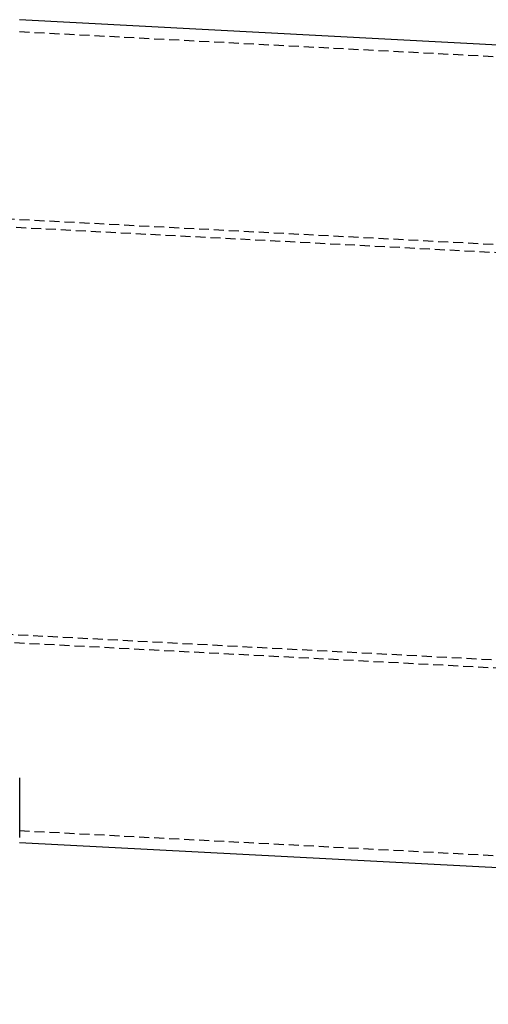
# Model space of a CAD drawing. Extents: x 51 to 747, y 474 to 1082.
# Drawn here: x 340 to 399, y 837 to 960 of the extents above; entities that cross this region are included whole.
import ezdxf

# ---------------------------------------------------------------- set-up
doc = ezdxf.new("R2010")
doc.units = 0
doc.header["$LTSCALE"] = 10
doc.linetypes.add('VERDECKT2', pattern=[0.1875, 0.125, -0.0625])
doc.layers.get('0').update_dxf_attribs({"linetype": 'CONTINUOUS'})
doc.layers.add('BEM', color=7, linetype='CONTINUOUS')

# ---------------------------------------------------------------- blocks, each defined once
blk = doc.blocks.new('A$C24301AF6')
at = {"color": 3, "linetype": 'CONTINUOUS', "extrusion": (0, 1, -2e-16)}
for p, q in [((330.83, 54.02), (723.04, 33.46)), ((330.83, -41), (330.83, -48.5)), ((330.83, -49.12), (717.65, -69.4))]:
    blk.add_line(p, q, dxfattribs=at)
at = {"color": 1, "linetype": 'VERDECKT2', "extrusion": (0, 1, -2e-16)}
for p, q in [((330.83, 52.52), (722.96, 31.97)), ((328.95, 29.08), (731.74, 7.97)), ((328.51, 28.1), (731.69, 6.97)), ((306.29, -21.8), (729.02, -43.96)), ((305.86, -22.78), (728.97, -44.95)), ((330.83, -47.62), (717.73, -67.9))]:
    blk.add_line(p, q, dxfattribs=at)

msp = doc.modelspace()

# ---------------------------------------------------------------- block references
at = {"layer": 'BEM'}
msp.add_blockref('A$C24301AF6', (9.35, 906.25), dxfattribs=at)

doc.saveas('drawing.dxf')
